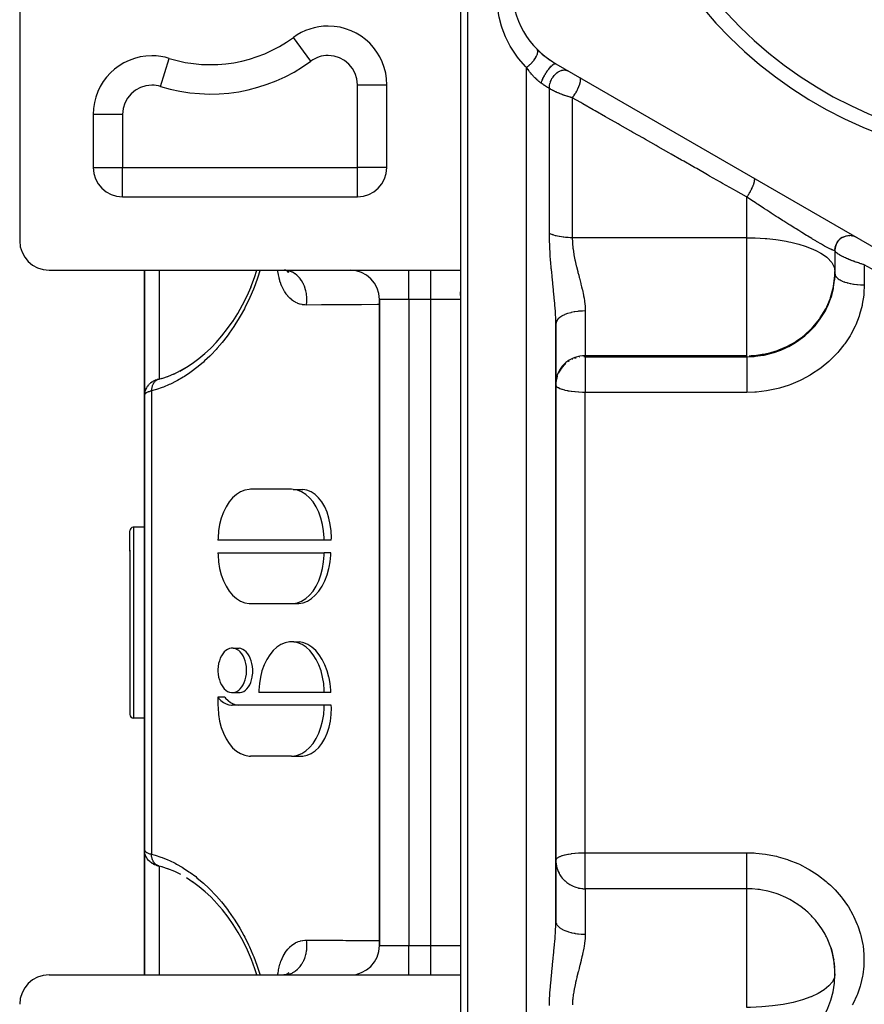
# Model space of a CAD drawing. Units: millimetres. Extents: x -350 to 537, y -366 to 366.
# Drawn here: x -68 to -11, y -41 to 26 of the extents above; entities that cross this region are included whole.
import ezdxf

# ---------------------------------------------------------------- set-up
doc = ezdxf.new("R2010")
doc.units = ezdxf.units.MM
doc.linetypes.add('DASHED', pattern=[9.652, 8.128, -1.524])
doc.layers.add('nevidi', color=4, linetype='DASHED')

msp = doc.modelspace()

# ---------------------------------------------------------------- linework, layer by layer
at = {"color": 2}
for p, q in [((-38, -14.736), (-38, 55.264)), ((-38.5, 53.264), (-38.5, 9.264)), ((-68.5, 51.264), (-68.5, 11.264)), ((-47.5, 25.887), (-47.5, 25.889)), ((-49.869, 25.11), (-49.87, 25.111)), ((-58.315, 23.688), (-58.315, 23.69)), ((-44, 23.804), (-44, 23.808)), ((-44, 23.804), (-44, 23.808)), ((-32, 23.324), (-3, 6.581)), ((-43.502, 21.889), (-43.5, 21.889)), ((-43.5, 16.264), (-43.5, 21.889)), ((-63.5, 19.87), (-63.5, 16.264)), ((-61.5, 14.264), (-45.5, 14.264)), ((-45.5, 14.264), (-45.5, 14.265)), ((-45, 14.332), (-45, 14.334)), ((-45, 14.332), (-45, 14.334)), ((-12.603, 11.419), (-12.544, 11.461)), ((-12.504, 11.486), (-12.434, 11.523)), ((-12.398, 11.539), (-12.325, 11.568)), ((-12.285, 11.58), (-12.21, 11.6)), ((-12.169, 11.608), (-12.093, 11.618)), ((-12.05, 11.621), (-11.974, 11.622)), ((-11.904, 11.617), (-11.855, 11.612)), ((-11.813, 11.605), (-11.775, 11.596)), ((-11.697, 11.575), (-11.626, 11.55)), ((-12.996, 10.707), (-12.985, 10.792)), ((-12.978, 10.826), (-12.958, 10.908)), ((-12.947, 10.941), (-12.918, 11.019)), ((-12.902, 11.052), (-12.874, 11.106)), ((-12.845, 11.156), (-12.81, 11.208)), ((-12.775, 11.253), (-12.733, 11.301)), ((-12.694, 11.341), (-12.634, 11.396)), ((-13, 10.615), (-12.999, 10.625)), ((-13, 10.623), (-13, 9.181)), ((-13, 10.623), (-13, 9.181)), ((-12.999, 10.669), (-12.999, 10.674)), ((-66.5, 9.264), (-42, 9.264)), ((-60, 0.764), (-60, 9.264)), ((-60, 9.264), (-60, 0.764)), ((-50.261, 9.215), (-50.436, 9.257)), ((-50.212, 9.172), (-50.361, 9.239)), ((-50.18, 9.132), (-50.288, 9.206)), ((-50.194, 9.098), (-50.249, 9.18)), ((-50.172, 9.103), (-50.247, 9.178)), ((-42, 9.264), (-40.5, 9.264)), ((-40.5, 9.264), (-38.5, 9.264)), ((-38.5, 9.255), (-38.5, 7.264)), ((-13.007, 8.776), (-13, 9.035)), ((-13.007, 8.912), (-13.007, 8.776)), ((-13, 9.181), (-13, 9.035)), ((-38.5, 7.533), (-38.5, 7.794)), ((-38.5, 7.794), (-38.5, 7.533)), ((-44, 7.264), (-44, -36.736)), ((-44, -36.736), (-44, 7.264)), ((-38.5, 7.264), (-38.5, -36.736)), ((-38.5, 7.264), (-38.5, -36.736)), ((-32, -14.736), (-32, 5.59)), ((-32, 5.59), (-32, -14.736)), ((-32, 4.406), (-32, 3.746)), ((-58.825, 1.897), (-58.373, 2.049)), ((-58.417, 2.031), (-57.951, 2.224)), ((-57.568, 2.411), (-57.545, 2.422)), ((-59.64, 1.545), (-59.71, 1.478)), ((-59.389, 1.711), (-59.463, 1.67)), ((-59.206, 1.787), (-59.272, 1.762)), ((-59.017, 1.845), (-59.027, 1.842)), ((-59.017, 1.845), (-58.8, 1.905)), ((-31.998, 1.621), (-32, 1.531)), ((-60, 0.764), (-60, -30.237)), ((-60, -30.237), (-60, 0.764)), ((-59.884, 1.233), (-59.926, 1.14)), ((-17.535, 1.064), (-17.542, 1.064)), ((-17.535, 1.064), (-17.542, 1.064)), ((-49.995, -5.659), (-52.776, -5.659)), ((-49.891, -5.663), (-49.234, -5.663)), ((-61, -9.872), (-61, -8.486)), ((-61, -9.872), (-61, -8.486)), ((-60, -8.236), (-60.75, -8.236)), ((-47.77, -9.12), (-55.001, -9.12)), ((-47.286, -9.12), (-47.77, -9.12)), ((-61, -9.811), (-61, -9.872)), ((-61, -9.872), (-61, -9.811)), ((-61, -9.811), (-61, -9.872)), ((-61, -9.872), (-61, -9.811)), ((-61, -9.872), (-61, -20.986)), ((-61, -9.872), (-61, -20.986)), ((-55.001, -9.986), (-47.77, -9.986)), ((-47.315, -9.986), (-47.77, -9.986)), ((-52.776, -13.447), (-49.995, -13.447)), ((-49.891, -13.443), (-49.502, -13.443)), ((-38, -84.736), (-38, -14.736)), ((-32, -35.063), (-32, -14.736)), ((-32, -14.736), (-32, -35.063)), ((-49.848, -16.051), (-49.459, -16.051)), ((-53.964, -16.479), (-53.57, -16.479)), ((-55.001, -19.826), (-55.001, -20.37)), ((-54.525, -19.826), (-55.001, -19.826)), ((-53.963, -19.502), (-53.5, -19.502)), ((-47.77, -19.505), (-52.22, -19.505)), ((-47.314, -19.505), (-47.77, -19.505)), ((-47.77, -20.37), (-54.028, -20.37)), ((-47.285, -20.37), (-47.77, -20.37)), ((-61, -20.931), (-61, -20.986)), ((-61, -20.931), (-61, -20.986)), ((-60, -21.236), (-60.75, -21.236)), ((-49.985, -23.832), (-52.776, -23.832)), ((-49.881, -23.827), (-49.224, -23.827)), ((-60, -29.578), (-60, -27.621)), ((-60, -38.736), (-60, -30.237)), ((-60, -30.237), (-60, -38.736)), ((-59.994, -30.341), (-59.992, -30.358)), ((-59.934, -30.594), (-59.926, -30.612)), ((-59.884, -30.705), (-59.926, -30.612)), ((-59.884, -30.705), (-59.876, -30.722)), ((-59.813, -30.825), (-59.876, -30.722)), ((-59.813, -30.825), (-59.801, -30.841)), ((-59.529, -31.101), (-59.605, -31.046)), ((-59.388, -31.183), (-59.489, -31.128)), ((-59.206, -31.259), (-59.272, -31.234)), ((-59.206, -31.259), (-59.175, -31.271)), ((-59.017, -31.318), (-59.027, -31.316)), ((-58.797, -31.379), (-59.017, -31.318)), ((-58.37, -31.522), (-58.824, -31.37)), ((-56.681, -32.43), (-57.134, -32.132)), ((-38.5, -36.736), (-38.5, -38.728)), ((-38.5, -37.005), (-38.5, -37.004)), ((-38.5, -37.004), (-38.5, -37.005)), ((-13.264, -36.916), (-13.188, -37.175)), ((-13.091, -37.614), (-13.075, -37.707)), ((-13.046, -37.969), (-13.02, -38.228)), ((-13.02, -38.155), (-13.019, -38.238)), ((-66.5, -38.736), (-42, -38.736)), ((-50.388, -38.725), (-50.528, -38.736)), ((-50.33, -38.703), (-50.457, -38.734)), ((-50.214, -38.646), (-50.394, -38.726)), ((-50.181, -38.605), (-50.31, -38.694)), ((-50.274, -38.69), (-50.275, -38.691)), ((-50.173, -38.577), (-50.26, -38.664)), ((-42, -38.736), (-40.5, -38.736)), ((-40.5, -38.736), (-38.5, -38.736)), ((-38.5, -38.736), (-38.5, -82.736))]:
    msp.add_line(p, q, dxfattribs=at)
for points in [[(-52.755, 8.12), (-52.511, 8.773), (-52.356, 9.264)], [(-13.007, 8.912), (-13.006, 8.915), (-13, 9.181)], [(-54, 5.769), (-53.65, 6.326), (-53.324, 6.906), (-53.023, 7.51), (-52.749, 8.138)], [(-55.125, 4.334), (-54.728, 4.792), (-54.344, 5.283), (-53.974, 5.808)], [(-55.918, 3.559), (-55.496, 3.954), (-55.087, 4.378)], [(-56.751, 2.907), (-56.305, 3.239), (-55.887, 3.588)], [(-57.607, 2.386), (-57.151, 2.649), (-56.698, 2.946)], [(-58.011, 2.194), (-57.55, 2.422), (-57.147, 2.652)], [(-59.726, 1.462), (-59.801, 1.369), (-59.813, 1.353), (-59.876, 1.25), (-59.926, 1.14), (-59.934, 1.122), (-59.97, 1.005), (-59.992, 0.886)], [(-59.489, 1.656), (-59.511, 1.642), (-59.605, 1.573), (-59.625, 1.559)], [(-59.175, 1.798), (-59.272, 1.762), (-59.306, 1.749), (-59.337, 1.736), (-59.365, 1.723)], [(-59.063, 1.833), (-59.103, 1.821), (-59.141, 1.81)], [(-31.998, 1.549), (-31.998, 1.547), (-32, 1.459)], [(-60, 0.764), (-60, 0.765), (-59.994, 0.869), (-59.992, 0.887), (-59.991, 0.897)], [(-59.974, 0.99), (-59.969, 1.007), (-59.964, 1.027)], [(-52.776, -5.659), (-52.881, -5.663), (-53.178, -5.715), (-53.467, -5.83), (-53.744, -6.003), (-54.003, -6.233), (-54.241, -6.514), (-54.452, -6.842), (-54.633, -7.212), (-54.78, -7.615), (-54.892, -8.046), (-54.965, -8.496), (-54.999, -8.958), (-55.001, -9.12)], [(-47.77, -9.12), (-47.773, -8.958), (-47.807, -8.496), (-47.88, -8.046), (-47.991, -7.615), (-48.139, -7.212), (-48.32, -6.842), (-48.531, -6.514), (-48.768, -6.233), (-49.028, -6.003), (-49.305, -5.83), (-49.594, -5.715), (-49.891, -5.663), (-49.995, -5.659)], [(-47.286, -9.12), (-47.282, -8.958), (-47.298, -8.496), (-47.353, -8.046), (-47.445, -7.615), (-47.573, -7.212), (-47.735, -6.842), (-47.928, -6.514), (-48.15, -6.233), (-48.395, -6.003), (-48.661, -5.83), (-48.942, -5.715), (-49.234, -5.663)], [(-55.001, -9.986), (-54.999, -10.148), (-54.965, -10.61), (-54.892, -11.06), (-54.78, -11.491), (-54.633, -11.894), (-54.452, -12.264), (-54.241, -12.592), (-54.003, -12.873), (-53.744, -13.103), (-53.467, -13.276), (-53.178, -13.391), (-52.881, -13.443), (-52.776, -13.447)], [(-49.995, -13.447), (-49.891, -13.443), (-49.594, -13.391), (-49.305, -13.276), (-49.028, -13.103), (-48.768, -12.873), (-48.531, -12.592), (-48.32, -12.264), (-48.139, -11.894), (-47.991, -11.491), (-47.88, -11.06), (-47.807, -10.61), (-47.773, -10.148), (-47.77, -9.986)], [(-49.502, -13.443), (-49.205, -13.391), (-48.915, -13.276), (-48.636, -13.103), (-48.374, -12.873), (-48.133, -12.592), (-47.917, -12.264), (-47.73, -11.894), (-47.574, -11.491), (-47.453, -11.06), (-47.433, -10.971), (-47.369, -10.61), (-47.322, -10.148), (-47.315, -9.986)], [(-47.77, -19.505), (-47.772, -19.348), (-47.805, -18.892), (-47.877, -18.447), (-47.985, -18.02), (-48.129, -17.62), (-48.306, -17.252), (-48.512, -16.924), (-48.744, -16.642), (-48.999, -16.41), (-49.271, -16.232), (-49.555, -16.112), (-49.848, -16.051), (-50.143, -16.051), (-50.435, -16.112), (-50.719, -16.232), (-50.991, -16.41), (-51.246, -16.642), (-51.478, -16.924), (-51.685, -17.252), (-51.861, -17.62), (-52.005, -18.02), (-52.114, -18.447), (-52.185, -18.892), (-52.218, -19.348), (-52.22, -19.505)], [(-47.314, -19.505), (-47.321, -19.348), (-47.367, -18.892), (-47.437, -18.502), (-47.449, -18.447), (-47.567, -18.02), (-47.719, -17.62), (-47.902, -17.252), (-48.113, -16.924), (-48.35, -16.642), (-48.607, -16.41), (-48.88, -16.232), (-49.166, -16.112), (-49.459, -16.051)], [(-53.055, -17.991), (-53.056, -17.922), (-53.07, -17.722), (-53.101, -17.528), (-53.149, -17.341), (-53.212, -17.166), (-53.289, -17.005), (-53.379, -16.862), (-53.481, -16.738), (-53.592, -16.636), (-53.711, -16.559), (-53.836, -16.506), (-53.964, -16.479), (-54.093, -16.479), (-54.22, -16.506), (-54.345, -16.559), (-54.464, -16.636), (-54.575, -16.738), (-54.677, -16.862), (-54.767, -17.005), (-54.844, -17.166), (-54.907, -17.341), (-54.955, -17.528), (-54.986, -17.722), (-55, -17.922), (-55.001, -17.991)], [(-52.634, -17.991), (-52.637, -17.922), (-52.656, -17.722), (-52.691, -17.528), (-52.742, -17.341), (-52.808, -17.166), (-52.888, -17.005), (-52.98, -16.862), (-53.084, -16.738), (-53.196, -16.636), (-53.316, -16.559), (-53.441, -16.506), (-53.57, -16.479)], [(-55.001, -17.991), (-55, -18.059), (-54.986, -18.259), (-54.955, -18.453), (-54.907, -18.64), (-54.844, -18.815), (-54.767, -18.976), (-54.677, -19.119), (-54.575, -19.243), (-54.464, -19.345), (-54.345, -19.422), (-54.22, -19.475), (-54.092, -19.502), (-53.963, -19.502), (-53.836, -19.475), (-53.711, -19.422), (-53.592, -19.345), (-53.481, -19.243), (-53.379, -19.119), (-53.289, -18.976), (-53.212, -18.815), (-53.149, -18.64), (-53.101, -18.453), (-53.07, -18.259), (-53.056, -18.059), (-53.055, -17.991)], [(-53.5, -19.502), (-53.373, -19.475), (-53.25, -19.422), (-53.134, -19.345), (-53.026, -19.243), (-52.929, -19.119), (-52.843, -18.976), (-52.77, -18.815), (-52.712, -18.64), (-52.67, -18.454), (-52.644, -18.259), (-52.639, -18.197), (-52.634, -18.059), (-52.634, -17.991)], [(-55.001, -19.826), (-54.958, -19.88), (-54.801, -20.044), (-54.633, -20.176), (-54.455, -20.276), (-54.271, -20.34), (-54.083, -20.369), (-54.028, -20.37)], [(-54.525, -19.826), (-54.479, -19.88), (-54.317, -20.044), (-54.144, -20.176), (-53.963, -20.276), (-53.776, -20.34), (-53.587, -20.369)], [(-55.001, -20.37), (-54.999, -20.533), (-54.965, -20.994), (-54.892, -21.444), (-54.78, -21.875), (-54.633, -22.279), (-54.452, -22.648), (-54.241, -22.977), (-54.003, -23.258), (-53.744, -23.488), (-53.467, -23.661), (-53.178, -23.775), (-52.881, -23.828), (-52.776, -23.832)], [(-49.985, -23.832), (-49.881, -23.827), (-49.586, -23.773), (-49.297, -23.657), (-49.022, -23.483), (-48.763, -23.253), (-48.527, -22.971), (-48.317, -22.643), (-48.137, -22.274), (-47.99, -21.871), (-47.879, -21.441), (-47.806, -20.992), (-47.773, -20.532), (-47.77, -20.37)], [(-49.224, -23.827), (-48.933, -23.773), (-48.653, -23.657), (-48.388, -23.483), (-48.144, -23.253), (-47.924, -22.971), (-47.731, -22.643), (-47.57, -22.274), (-47.443, -21.871), (-47.352, -21.441), (-47.298, -20.992), (-47.282, -20.532), (-47.285, -20.37)], [(-60, -30.237), (-59.996, -30.323), (-59.994, -30.341)], [(-59.934, -30.594), (-59.97, -30.478), (-59.992, -30.358)], [(-59.64, -31.017), (-59.726, -30.935), (-59.801, -30.841)], [(-59.64, -31.017), (-59.624, -31.032), (-59.605, -31.046)], [(-59.529, -31.101), (-59.511, -31.115), (-59.489, -31.128)], [(-59.388, -31.183), (-59.364, -31.196), (-59.337, -31.209), (-59.306, -31.221), (-59.272, -31.234)], [(-59.14, -31.282), (-59.103, -31.294), (-59.063, -31.305), (-59.027, -31.316)], [(-57.538, -31.901), (-57.944, -31.699), (-58.413, -31.505)], [(-55.873, -33.073), (-56.29, -32.724), (-56.734, -32.391)], [(-55.058, -33.882), (-55.474, -33.448), (-55.901, -33.047)], [(-53.957, -35.308), (-54.31, -34.801), (-54.695, -34.305), (-55.096, -33.838)], [(-52.357, -38.736), (-52.487, -38.315), (-52.723, -37.676), (-52.994, -37.045), (-53.293, -36.437), (-53.618, -35.852), (-53.968, -35.29)], [(-13.019, -38.238), (-13.024, -38.163), (-13.076, -37.703), (-13.088, -37.628), (-13.091, -37.614), (-13.19, -37.169), (-13.21, -37.094), (-13.264, -36.916)]]:
    msp.add_lwpolyline(points, dxfattribs=at)
for centre, radius, start, end in [((0, 45.264), 28.5, 180, 0), ((0, 45.264), 27.5, 180, 0), ((-29, 28.521), 6, 180, 240), ((-47.5, 21.889), 4, 90, 126.3412), ((-47.5, 21.889), 4, 0, 90), ((-55.5, 32.764), 9.5, 252.76471, 306.3412), ((-29, 28.521), 6, 224.41531, 229.3666), ((-59.5, 19.87), 4, 90, 180), ((-59.5, 19.87), 4, 72.76471, 90), ((-29, 28.521), 6, 229.44382, 240), ((-61.5, 16.264), 2, 180, 270), ((-45.5, 16.264), 2, 270, 360), ((-46, 16.264), 2, 287.06085, 287.14661), ((-12, 10.623), 1, 60, 180), ((-66.5, 11.264), 2, 180, 270), ((-46, 7.264), 2, 0, 90), ((-60.75, -8.486), 0.25, 95.38462, 180), ((-60.75, -20.986), 0.25, 180, 270), ((-46, -36.736), 2, 270, 0), ((-19, -38.654), 6, 0.44701, 16.85708), ((-66.5, -40.736), 2, 90, 180), ((-19, -38.654), 6, 270, 359.80449)]:
    msp.add_arc(centre, radius, start, end, dxfattribs=at)
at = {"layer": 'nevidi', "color": 7, "linetype": 'Continuous'}
for p, q in [((-48.685, 23.5), (-49.869, 25.11)), ((-44.234, 24.184), (-44.234, 24.188)), ((-58.907, 21.78), (-58.315, 23.688)), ((-34, -14.736), (-34, 23.081)), ((-45.5, 16.264), (-45.5, 21.889)), ((-45.5, 21.889), (-43.502, 21.889)), ((-32.439, 11.765), (-32.439, 21.644)), ((-30.878, 21), (-30.878, 11.478)), ((-61.5, 19.87), (-63.5, 19.87)), ((-61.5, 19.87), (-61.5, 16.264)), ((-63.498, 16.264), (-61.5, 16.264)), ((-61.5, 16.264), (-45.5, 16.264)), ((-61.5, 14.265), (-61.5, 16.264)), ((-43.502, 16.264), (-45.5, 16.264)), ((-45.5, 14.265), (-45.5, 16.264)), ((-19, 11.478), (-19, 14.241)), ((-19, 11.478), (-30.878, 11.478)), ((-19, 9.181), (-19, 11.478)), ((-11, 9.639), (-11, 8.268)), ((-59, 9.264), (-59, 1.849)), ((-42, 7.264), (-42, 9.255)), ((-40.5, 7.264), (-40.5, 9.264)), ((-19, 3.443), (-19, 9.181)), ((-42, 7.264), (-44, 7.264)), ((-40.5, 7.264), (-42, 7.264)), ((-42, 7.264), (-42, -36.736)), ((-40.5, -36.736), (-40.5, 7.264)), ((-38.5, 7.264), (-40.5, 7.264)), ((-30, 6.488), (-30, 3.443)), ((-19, 3.443), (-30, 3.443)), ((-30, 3.443), (-30, 3.372)), ((-30, 3.372), (-19, 3.372)), ((-30, 3.372), (-30, 0.937)), ((-19, 3.372), (-19, 3.443)), ((-31.103, 3.055), (-31.132, 3.036)), ((-30.869, 3.182), (-30.892, 3.171)), ((-30.621, 3.278), (-30.698, 3.252)), ((-59, 1.795), (-59, 1.793)), ((-59, 1.683), (-59, 1.681)), ((-59.532, 1.041), (-59.532, -30.514)), ((-30, -14.736), (-30, 0.937)), ((-19, 0.937), (-30, 0.937)), ((-60.75, -8.236), (-60.75, -9.677)), ((-60.75, -9.677), (-60.75, -21.236)), ((-34, -84.736), (-34, -14.736)), ((-30, -30.413), (-30, -14.736)), ((-30, -30.413), (-19, -30.413)), ((-30, -32.865), (-30, -30.413)), ((-59, -31.323), (-59, -38.736)), ((-30, -32.865), (-30, -35.96)), ((-19, -32.865), (-30, -32.865)), ((-19, -40.95), (-19, -32.865)), ((-44, -36.736), (-42, -36.736)), ((-42, -36.736), (-40.5, -36.736)), ((-42, -38.736), (-42, -36.736)), ((-40.5, -36.736), (-38.5, -36.736)), ((-40.5, -38.736), (-40.5, -36.736)), ((-13, -38.654), (-13.001, -38.607))]:
    msp.add_line(p, q, dxfattribs=at)
for points in [[(-34, 23.081), (-34.059, 23.141), (-34.517, 23.663), (-34.604, 23.775), (-34.984, 24.33), (-35.055, 24.449), (-35.1, 24.526), (-35.362, 25.033), (-35.419, 25.158), (-35.651, 25.759), (-35.691, 25.884), (-35.85, 26.491), (-35.876, 26.617), (-35.966, 27.227), (-35.977, 27.354), (-36, 27.911)], [(-34, 23.081), (-33.945, 23.121), (-33.931, 23.131), (-33.92, 23.14), (-33.913, 23.145), (-33.86, 23.188), (-33.846, 23.199), (-33.825, 23.217), (-33.818, 23.223), (-33.776, 23.26), (-33.763, 23.272), (-33.733, 23.3), (-33.726, 23.307), (-33.696, 23.336), (-33.683, 23.349), (-33.645, 23.389), (-33.638, 23.396), (-33.619, 23.416), (-33.607, 23.429), (-33.562, 23.481), (-33.556, 23.488), (-33.547, 23.499), (-33.536, 23.512), (-33.486, 23.575), (-33.481, 23.582), (-33.48, 23.583), (-33.47, 23.596), (-33.42, 23.667), (-33.418, 23.67), (-33.414, 23.678), (-33.411, 23.681), (-33.367, 23.751), (-33.36, 23.765), (-33.356, 23.772), (-33.322, 23.834), (-33.316, 23.847), (-33.311, 23.857), (-33.308, 23.864), (-33.286, 23.913), (-33.281, 23.926), (-33.273, 23.945), (-33.271, 23.952), (-33.258, 23.989), (-33.254, 24.001), (-33.246, 24.029), (-33.245, 24.035), (-33.239, 24.061), (-33.237, 24.072), (-33.232, 24.106), (-33.231, 24.111), (-33.23, 24.127), (-33.229, 24.137), (-33.229, 24.175), (-33.229, 24.18), (-33.23, 24.187), (-33.231, 24.196), (-33.238, 24.236), (-33.239, 24.24), (-33.24, 24.24), (-33.242, 24.248), (-33.259, 24.285), (-33.259, 24.287), (-33.261, 24.29), (-33.263, 24.292), (-33.286, 24.321)], [(-33, 22.002), (-33.002, 22.004), (-33.047, 22.036), (-33.062, 22.048), (-33.077, 22.059), (-33.137, 22.106), (-33.152, 22.118), (-33.212, 22.168), (-33.227, 22.181), (-33.286, 22.233), (-33.291, 22.237), (-33.301, 22.246), (-33.36, 22.302), (-33.373, 22.315), (-33.431, 22.372), (-33.445, 22.387), (-33.502, 22.446), (-33.516, 22.461), (-33.547, 22.495), (-33.572, 22.522), (-33.585, 22.537), (-33.64, 22.6), (-33.653, 22.615), (-33.706, 22.679), (-33.718, 22.695), (-33.742, 22.725), (-33.77, 22.76), (-33.782, 22.776), (-33.812, 22.815), (-33.832, 22.842), (-33.844, 22.858), (-33.893, 22.925), (-33.904, 22.941), (-33.952, 23.01), (-33.963, 23.026), (-34, 23.081)], [(-33, 22.002), (-32.976, 22.074), (-32.973, 22.082), (-32.967, 22.099), (-32.937, 22.178), (-32.933, 22.187), (-32.926, 22.205), (-32.89, 22.287), (-32.885, 22.297), (-32.877, 22.315), (-32.836, 22.399), (-32.831, 22.409), (-32.822, 22.427), (-32.777, 22.512), (-32.772, 22.522), (-32.762, 22.54), (-32.714, 22.624), (-32.708, 22.634), (-32.697, 22.652), (-32.647, 22.733), (-32.641, 22.743), (-32.629, 22.76), (-32.577, 22.838), (-32.571, 22.847), (-32.559, 22.863), (-32.506, 22.937), (-32.5, 22.945), (-32.488, 22.96), (-32.435, 23.027), (-32.429, 23.034), (-32.418, 23.048), (-32.365, 23.108), (-32.359, 23.114), (-32.348, 23.126), (-32.298, 23.178), (-32.292, 23.184), (-32.281, 23.194), (-32.233, 23.237), (-32.228, 23.241), (-32.218, 23.249), (-32.173, 23.282), (-32.169, 23.285), (-32.16, 23.291), (-32.119, 23.314), (-32.115, 23.316), (-32.107, 23.319), (-32.071, 23.331), (-32.067, 23.332), (-32.06, 23.333), (-32.03, 23.334), (-32.027, 23.334), (-32.021, 23.333), (-32, 23.324)], [(-32.439, 21.644), (-32.439, 21.71), (-32.438, 21.738), (-32.438, 21.748), (-32.429, 21.829), (-32.425, 21.858), (-32.423, 21.869), (-32.407, 21.951), (-32.399, 21.98), (-32.396, 21.991), (-32.371, 22.074), (-32.361, 22.102), (-32.357, 22.113), (-32.323, 22.194), (-32.31, 22.222), (-32.305, 22.232), (-32.263, 22.311), (-32.248, 22.337), (-32.242, 22.347), (-32.193, 22.422), (-32.176, 22.447), (-32.169, 22.456), (-32.114, 22.525), (-32.094, 22.548), (-32.087, 22.556), (-32.028, 22.618), (-32.006, 22.639), (-31.998, 22.646), (-31.934, 22.701), (-31.911, 22.718), (-31.903, 22.725), (-31.836, 22.771), (-31.812, 22.785), (-31.804, 22.79), (-31.735, 22.827), (-31.711, 22.838), (-31.702, 22.842), (-31.633, 22.869), (-31.609, 22.876), (-31.6, 22.879), (-31.531, 22.895), (-31.507, 22.899), (-31.498, 22.9), (-31.431, 22.905), (-31.408, 22.905), (-31.4, 22.905), (-31.335, 22.899), (-31.313, 22.895), (-31.305, 22.894), (-31.245, 22.877), (-31.224, 22.87), (-31.217, 22.867), (-31.161, 22.84)], [(-30.878, 21), (-30.875, 21.003), (-30.828, 21.064), (-30.825, 21.068), (-30.817, 21.079), (-30.81, 21.089), (-30.761, 21.158), (-30.756, 21.166), (-30.746, 21.18), (-30.745, 21.181), (-30.699, 21.253), (-30.686, 21.273), (-30.684, 21.276), (-30.676, 21.289), (-30.638, 21.351), (-30.625, 21.375), (-30.619, 21.384), (-30.609, 21.401), (-30.581, 21.452), (-30.568, 21.476), (-30.557, 21.498), (-30.548, 21.515), (-30.528, 21.554), (-30.517, 21.578), (-30.5, 21.613), (-30.492, 21.63), (-30.48, 21.655), (-30.469, 21.679), (-30.449, 21.725), (-30.442, 21.742), (-30.437, 21.754), (-30.428, 21.777), (-30.406, 21.834), (-30.4, 21.851), (-30.392, 21.873), (-30.371, 21.938), (-30.369, 21.942), (-30.366, 21.953), (-30.363, 21.963), (-30.345, 22.029), (-30.344, 22.035), (-30.341, 22.048), (-30.341, 22.049), (-30.329, 22.108), (-30.326, 22.123), (-30.326, 22.126), (-30.324, 22.136), (-30.319, 22.18), (-30.318, 22.195), (-30.318, 22.202), (-30.317, 22.212), (-30.317, 22.243), (-30.318, 22.256), (-30.319, 22.268), (-30.32, 22.277), (-30.323, 22.296), (-30.325, 22.307), (-30.33, 22.322), (-30.332, 22.329), (-30.336, 22.338), (-30.34, 22.347), (-30.349, 22.362), (-30.353, 22.367), (-30.356, 22.37), (-30.362, 22.376), (-30.378, 22.388)], [(-32.439, 21.644), (-32.445, 21.648), (-32.496, 21.675), (-32.508, 21.683), (-32.561, 21.713), (-32.574, 21.721), (-32.615, 21.746), (-32.629, 21.755), (-32.643, 21.763), (-32.701, 21.8), (-32.714, 21.809), (-32.774, 21.847), (-32.788, 21.857), (-32.82, 21.878), (-32.849, 21.898), (-32.864, 21.908), (-32.927, 21.951), (-32.942, 21.962), (-33, 22.002)], [(-30.878, 21), (-30.934, 21.016), (-30.949, 21.021), (-30.97, 21.027), (-31.009, 21.039), (-31.024, 21.043), (-31.085, 21.062), (-31.099, 21.066), (-31.16, 21.086), (-31.175, 21.091), (-31.236, 21.111), (-31.237, 21.111), (-31.251, 21.116), (-31.313, 21.137), (-31.328, 21.142), (-31.39, 21.164), (-31.405, 21.169), (-31.468, 21.192), (-31.483, 21.197), (-31.495, 21.202), (-31.545, 21.22), (-31.56, 21.226), (-31.623, 21.25), (-31.638, 21.256), (-31.7, 21.281), (-31.714, 21.287), (-31.744, 21.299), (-31.776, 21.312), (-31.79, 21.318), (-31.851, 21.344), (-31.865, 21.35), (-31.925, 21.377), (-31.939, 21.383), (-31.976, 21.4), (-31.998, 21.41), (-32.012, 21.417), (-32.07, 21.444), (-32.083, 21.451), (-32.139, 21.478), (-32.152, 21.485), (-32.189, 21.504), (-32.207, 21.513), (-32.22, 21.52), (-32.272, 21.548), (-32.285, 21.555), (-32.335, 21.583), (-32.347, 21.589), (-32.379, 21.608), (-32.395, 21.618), (-32.406, 21.624), (-32.439, 21.644)], [(-19, 14.241), (-19.019, 14.252), (-19.757, 14.672), (-19.909, 14.759), (-20.644, 15.177), (-20.796, 15.263), (-21.528, 15.68), (-21.68, 15.766), (-22.409, 16.181), (-22.56, 16.267), (-22.677, 16.333), (-23.286, 16.68), (-23.436, 16.765), (-24.159, 17.177), (-24.308, 17.262), (-25.028, 17.671), (-25.177, 17.756), (-25.894, 18.164), (-26.042, 18.248), (-26.755, 18.654), (-26.903, 18.738), (-27.613, 19.142), (-27.76, 19.226), (-28.467, 19.628), (-28.613, 19.712), (-29.317, 20.112), (-29.463, 20.195), (-30.163, 20.593), (-30.308, 20.676), (-30.878, 21)], [(-19, 14.241), (-18.965, 14.292), (-18.952, 14.311), (-18.945, 14.322), (-18.935, 14.337), (-18.906, 14.381), (-18.893, 14.401), (-18.879, 14.424), (-18.869, 14.44), (-18.848, 14.474), (-18.836, 14.495), (-18.815, 14.53), (-18.806, 14.546), (-18.792, 14.569), (-18.781, 14.59), (-18.754, 14.638), (-18.745, 14.655), (-18.739, 14.666), (-18.728, 14.686), (-18.697, 14.747), (-18.689, 14.762), (-18.688, 14.763), (-18.679, 14.782), (-18.644, 14.854), (-18.642, 14.857), (-18.636, 14.87), (-18.633, 14.877), (-18.6, 14.95), (-18.597, 14.958), (-18.592, 14.969), (-18.59, 14.973), (-18.563, 15.039), (-18.556, 15.058), (-18.55, 15.072), (-18.531, 15.124), (-18.525, 15.141), (-18.522, 15.151), (-18.517, 15.165), (-18.505, 15.203), (-18.5, 15.219), (-18.495, 15.237), (-18.492, 15.25), (-18.485, 15.275), (-18.482, 15.29), (-18.476, 15.315), (-18.474, 15.325), (-18.471, 15.34), (-18.469, 15.353), (-18.465, 15.382), (-18.464, 15.391), (-18.464, 15.397), (-18.463, 15.408), (-18.463, 15.438), (-18.463, 15.445), (-18.463, 15.445), (-18.464, 15.454), (-18.469, 15.482), (-18.469, 15.483), (-18.47, 15.488), (-18.471, 15.49), (-18.481, 15.512), (-18.482, 15.514), (-18.484, 15.517), (-18.485, 15.518), (-18.5, 15.53)], [(-13, 10.623), (-13.011, 10.606), (-13.013, 10.605), (-13.018, 10.604), (-13.054, 10.606), (-13.06, 10.607), (-13.074, 10.61), (-13.148, 10.635), (-13.17, 10.643), (-13.215, 10.662), (-13.277, 10.691), (-13.307, 10.705), (-13.448, 10.775), (-13.48, 10.792), (-13.486, 10.795), (-13.659, 10.887), (-13.704, 10.912), (-13.845, 10.991), (-13.909, 11.028), (-13.963, 11.058), (-14.198, 11.195), (-14.258, 11.23), (-14.302, 11.255), (-14.518, 11.384), (-14.583, 11.423), (-14.844, 11.581), (-14.867, 11.595), (-14.938, 11.638), (-15.244, 11.826), (-15.32, 11.873), (-15.46, 11.96), (-15.642, 12.073), (-15.721, 12.122), (-16.053, 12.331), (-16.134, 12.382), (-16.141, 12.386), (-16.474, 12.598), (-16.558, 12.651), (-16.57, 12.659), (-16.872, 12.852), (-16.907, 12.875), (-16.993, 12.929), (-17.348, 13.159), (-17.434, 13.214), (-17.642, 13.349), (-17.788, 13.444), (-17.873, 13.499), (-18.225, 13.73), (-18.31, 13.786), (-18.437, 13.869), (-18.66, 14.016), (-18.744, 14.071), (-19, 14.241)], [(-32, 5.59), (-32.006, 5.968), (-32.008, 6.026), (-32.018, 6.248), (-32.028, 6.42), (-32.031, 6.479), (-32.061, 6.884), (-32.066, 6.944), (-32.072, 7.017), (-32.103, 7.36), (-32.109, 7.422), (-32.151, 7.843), (-32.157, 7.905), (-32.16, 7.933), (-32.202, 8.33), (-32.208, 8.393), (-32.253, 8.821), (-32.26, 8.885), (-32.282, 9.098), (-32.303, 9.319), (-32.309, 9.384), (-32.349, 9.823), (-32.354, 9.888), (-32.387, 10.329), (-32.392, 10.394), (-32.416, 10.833), (-32.417, 10.845), (-32.419, 10.898), (-32.434, 11.334), (-32.434, 11.342), (-32.435, 11.399), (-32.439, 11.765)], [(-30.878, 11.478), (-30.879, 11.478), (-30.971, 11.478), (-31.01, 11.479), (-31.032, 11.48), (-31.162, 11.485), (-31.183, 11.487), (-31.236, 11.49), (-31.312, 11.496), (-31.333, 11.498), (-31.459, 11.511), (-31.48, 11.513), (-31.495, 11.515), (-31.604, 11.53), (-31.624, 11.533), (-31.744, 11.553), (-31.763, 11.557), (-31.878, 11.58), (-31.897, 11.584), (-31.976, 11.603), (-32.007, 11.611), (-32.025, 11.616), (-32.13, 11.646), (-32.147, 11.651), (-32.189, 11.665), (-32.245, 11.684), (-32.261, 11.69), (-32.352, 11.726), (-32.367, 11.732), (-32.379, 11.737), (-32.439, 11.765)], [(-30.878, 11.478), (-30.869, 11.172), (-30.868, 11.148), (-30.864, 11.097), (-30.833, 10.759), (-30.826, 10.708), (-30.775, 10.364), (-30.773, 10.352), (-30.766, 10.313), (-30.698, 9.964), (-30.687, 9.911), (-30.607, 9.561), (-30.594, 9.509), (-30.594, 9.509), (-30.512, 9.181)], [(-19, 11.478), (-18.479, 11.47), (-18.436, 11.468), (-17.741, 11.427), (-17.642, 11.418), (-17.016, 11.348), (-16.873, 11.328), (-16.313, 11.234), (-16.141, 11.2), (-16.011, 11.172), (-15.643, 11.084), (-15.46, 11.035), (-15.018, 10.899), (-14.844, 10.838), (-14.45, 10.679), (-14.302, 10.61), (-13.957, 10.425), (-13.845, 10.356), (-13.838, 10.352), (-13.551, 10.143), (-13.48, 10.082), (-13.25, 9.837), (-13.215, 9.791), (-13.063, 9.513), (-13.061, 9.509), (-13.054, 9.488), (-13, 9.181)], [(-11, 9.639), (-11.052, 9.654), (-11.067, 9.659), (-11.134, 9.678), (-11.15, 9.683), (-11.188, 9.694), (-11.217, 9.703), (-11.233, 9.708), (-11.3, 9.729), (-11.316, 9.734), (-11.383, 9.756), (-11.4, 9.761), (-11.453, 9.778), (-11.467, 9.783), (-11.483, 9.789), (-11.551, 9.812), (-11.567, 9.817), (-11.635, 9.841), (-11.651, 9.847), (-11.709, 9.868), (-11.719, 9.871), (-11.735, 9.877), (-11.801, 9.902), (-11.817, 9.908), (-11.883, 9.933), (-11.899, 9.939), (-11.953, 9.96), (-11.964, 9.964), (-11.979, 9.971), (-12.043, 9.997), (-12.059, 10.003), (-12.122, 10.029), (-12.137, 10.036), (-12.18, 10.054), (-12.199, 10.063), (-12.213, 10.069), (-12.273, 10.096), (-12.287, 10.103), (-12.345, 10.13), (-12.359, 10.136), (-12.385, 10.149), (-12.414, 10.163), (-12.427, 10.169), (-12.48, 10.196), (-12.493, 10.203), (-12.543, 10.229), (-12.555, 10.236), (-12.566, 10.242), (-12.603, 10.262), (-12.614, 10.269), (-12.66, 10.295), (-12.67, 10.301), (-12.712, 10.327), (-12.718, 10.331), (-12.721, 10.333), (-12.759, 10.358), (-12.768, 10.364), (-12.803, 10.388), (-12.811, 10.394), (-12.84, 10.416), (-12.842, 10.417), (-12.85, 10.423), (-12.878, 10.446), (-12.884, 10.451), (-12.908, 10.473), (-12.914, 10.478), (-12.928, 10.493), (-12.934, 10.499), (-12.939, 10.504), (-12.956, 10.524), (-12.959, 10.529), (-12.973, 10.548), (-12.976, 10.552), (-12.982, 10.563), (-12.986, 10.57), (-12.988, 10.574), (-12.995, 10.591), (-12.996, 10.595), (-12.999, 10.611), (-13, 10.615)], [(-3.5, 5.38), (-3.543, 5.405), (-4.279, 5.823), (-4.407, 5.895), (-5.14, 6.311), (-5.267, 6.383), (-5.998, 6.798), (-6.124, 6.87), (-6.852, 7.284), (-6.978, 7.355), (-7.704, 7.768), (-7.83, 7.839), (-8.553, 8.25), (-8.678, 8.321), (-9.399, 8.73), (-9.524, 8.801), (-10.242, 9.208), (-10.366, 9.279), (-10.502, 9.356), (-11, 9.639)], [(-52.141, 9.264), (-52.154, 9.218), (-52.285, 8.801), (-52.331, 8.664), (-52.539, 8.097), (-52.593, 7.963), (-52.827, 7.413), (-52.886, 7.283), (-53.143, 6.758), (-53.207, 6.634), (-53.484, 6.132), (-53.552, 6.015), (-53.848, 5.537), (-53.922, 5.424), (-54.236, 4.97), (-54.312, 4.865), (-54.636, 4.443), (-54.715, 4.346), (-55.049, 3.955), (-55.131, 3.864), (-55.474, 3.502), (-55.558, 3.418), (-55.911, 3.083), (-55.997, 3.006), (-56.359, 2.698), (-56.448, 2.627), (-56.818, 2.346), (-56.909, 2.282), (-57.286, 2.03), (-57.377, 1.974), (-57.755, 1.753), (-57.846, 1.704), (-58.227, 1.513), (-58.319, 1.47), (-58.702, 1.308), (-58.794, 1.273), (-59.18, 1.141), (-59.273, 1.112), (-59.532, 1.041)], [(-48.974, 6.892), (-49.094, 6.896), (-49.118, 6.898), (-49.254, 6.915), (-49.278, 6.92), (-49.41, 6.951), (-49.433, 6.958), (-49.562, 7.004), (-49.585, 7.013), (-49.71, 7.072), (-49.732, 7.084), (-49.852, 7.156), (-49.873, 7.17), (-49.987, 7.255), (-50.007, 7.271), (-50.115, 7.369), (-50.134, 7.387), (-50.236, 7.496), (-50.253, 7.516), (-50.349, 7.637), (-50.365, 7.66), (-50.453, 7.792), (-50.469, 7.817), (-50.549, 7.959), (-50.563, 7.985), (-50.636, 8.137), (-50.648, 8.165), (-50.712, 8.325), (-50.723, 8.354), (-50.779, 8.523), (-50.788, 8.554), (-50.836, 8.732), (-50.844, 8.764), (-50.883, 8.949), (-50.889, 8.982), (-50.919, 9.173), (-50.923, 9.207), (-50.929, 9.264)], [(-48.974, 6.892), (-48.969, 6.922), (-48.952, 7.094), (-48.951, 7.108), (-48.948, 7.177), (-48.948, 7.351), (-48.948, 7.364), (-48.952, 7.433), (-48.969, 7.606), (-48.971, 7.619), (-48.982, 7.687), (-49.016, 7.855), (-49.019, 7.868), (-49.036, 7.933), (-49.087, 8.094), (-49.092, 8.107), (-49.115, 8.169), (-49.182, 8.32), (-49.188, 8.332), (-49.217, 8.39), (-49.298, 8.529), (-49.305, 8.54), (-49.34, 8.592), (-49.434, 8.717), (-49.442, 8.726), (-49.482, 8.772), (-49.588, 8.881), (-49.597, 8.889), (-49.641, 8.928), (-49.757, 9.018), (-49.766, 9.025), (-49.814, 9.056), (-49.938, 9.127), (-49.948, 9.132), (-49.999, 9.155), (-50.129, 9.204), (-50.139, 9.208), (-50.192, 9.223), (-50.325, 9.25), (-50.336, 9.252), (-50.39, 9.258), (-50.506, 9.264)], [(-30.512, 9.181), (-30.507, 9.161), (-30.494, 9.11), (-30.443, 8.915), (-30.403, 8.762), (-30.39, 8.711), (-30.301, 8.365), (-30.288, 8.314), (-30.243, 8.13), (-30.205, 7.967), (-30.194, 7.916), (-30.121, 7.573), (-30.111, 7.523), (-30.082, 7.363), (-30.055, 7.187), (-30.048, 7.138), (-30.012, 6.808), (-30.009, 6.76), (-30.002, 6.628), (-30, 6.488)], [(-19, 3.372), (-18.718, 3.379), (-18.5, 3.392), (-18.417, 3.4), (-17.918, 3.467), (-17.906, 3.47), (-17.824, 3.485), (-17.322, 3.604), (-17.241, 3.627), (-17.138, 3.659), (-16.75, 3.795), (-16.672, 3.827), (-16.392, 3.949), (-16.206, 4.039), (-16.131, 4.077), (-15.692, 4.332), (-15.69, 4.333), (-15.62, 4.378), (-15.204, 4.676), (-15.139, 4.728), (-15.052, 4.799), (-14.757, 5.063), (-14.698, 5.12), (-14.482, 5.342), (-14.355, 5.486), (-14.302, 5.548), (-13.998, 5.945), (-13.994, 5.95), (-13.951, 6.013), (-13.69, 6.436), (-13.651, 6.507), (-13.597, 6.61), (-13.438, 6.947), (-13.407, 7.02), (-13.296, 7.31), (-13.241, 7.477), (-13.218, 7.552), (-13.101, 8.023), (-13.098, 8.036), (-13.086, 8.1), (-13.021, 8.576), (-13.014, 8.653), (-13.007, 8.776)], [(-18.836, 3.443), (-18.706, 3.447), (-18.596, 3.453), (-18.342, 3.476), (-18.061, 3.514), (-17.986, 3.527), (-17.922, 3.538), (-17.74, 3.574), (-17.367, 3.664), (-17.144, 3.729), (-16.918, 3.803), (-16.816, 3.839), (-16.392, 4.014), (-16.356, 4.031), (-15.941, 4.244), (-15.691, 4.394), (-15.609, 4.447), (-15.207, 4.735), (-15.051, 4.861), (-14.632, 5.248), (-14.579, 5.303), (-14.482, 5.405), (-14.051, 5.937), (-13.994, 6.018), (-13.627, 6.628), (-13.597, 6.687), (-13.554, 6.774), (-13.309, 7.363), (-13.296, 7.401), (-13.102, 8.13), (-13.098, 8.147), (-13.007, 8.912)], [(-13, 9.035), (-12.993, 8.97), (-12.989, 8.953), (-12.982, 8.932), (-12.957, 8.876), (-12.947, 8.86), (-12.928, 8.831), (-12.891, 8.785), (-12.877, 8.769), (-12.84, 8.734), (-12.796, 8.697), (-12.777, 8.683), (-12.718, 8.642), (-12.674, 8.615), (-12.65, 8.602), (-12.566, 8.558), (-12.527, 8.539), (-12.499, 8.527), (-12.385, 8.482), (-12.356, 8.471), (-12.324, 8.46), (-12.18, 8.416), (-12.164, 8.411), (-12.129, 8.402), (-11.955, 8.361), (-11.953, 8.361), (-11.918, 8.353), (-11.731, 8.321), (-11.709, 8.318), (-11.692, 8.315), (-11.497, 8.292), (-11.455, 8.288), (-11.453, 8.288), (-11.254, 8.274), (-11.212, 8.272), (-11.188, 8.271), (-11.008, 8.268), (-11, 8.268)], [(-11, 8.268), (-11.028, 7.67), (-11.038, 7.569), (-11.134, 6.951), (-11.156, 6.851), (-11.321, 6.241), (-11.354, 6.143), (-11.583, 5.554), (-11.626, 5.46), (-11.92, 4.892), (-11.973, 4.801), (-12.33, 4.256), (-12.393, 4.17), (-12.734, 3.745), (-12.806, 3.662), (-12.877, 3.583), (-13.342, 3.115), (-13.422, 3.043), (-13.939, 2.617), (-14.026, 2.551), (-14.586, 2.174), (-14.681, 2.117), (-15.274, 1.795), (-15.373, 1.748), (-16.001, 1.482), (-16.105, 1.443), (-16.763, 1.235), (-16.871, 1.207), (-17.542, 1.062), (-17.651, 1.044), (-18.334, 0.963), (-18.446, 0.955), (-19, 0.937)], [(-44, 6.919), (-44.139, 6.918), (-45.223, 6.913), (-45.415, 6.912), (-46.497, 6.906), (-46.689, 6.905), (-47.771, 6.899), (-47.962, 6.898), (-48.974, 6.892)], [(-30, 6.488), (-30.188, 6.484), (-30.195, 6.484), (-30.232, 6.482), (-30.452, 6.465), (-30.459, 6.464), (-30.495, 6.46), (-30.709, 6.43), (-30.715, 6.429), (-30.749, 6.422), (-30.953, 6.379), (-30.957, 6.378), (-30.99, 6.37), (-31.18, 6.315), (-31.183, 6.314), (-31.213, 6.304), (-31.385, 6.238), (-31.387, 6.237), (-31.414, 6.225), (-31.566, 6.148), (-31.567, 6.148), (-31.59, 6.135), (-31.718, 6.049), (-31.719, 6.049), (-31.738, 6.034), (-31.84, 5.942), (-31.854, 5.926), (-31.928, 5.829), (-31.928, 5.828), (-31.938, 5.812), (-31.982, 5.711), (-31.982, 5.71), (-31.986, 5.694), (-32, 5.591), (-32, 5.59)], [(-30, 3.443), (-30.094, 3.441), (-30.188, 3.435), (-30.361, 3.412), (-30.453, 3.394), (-30.621, 3.349), (-30.709, 3.319), (-30.869, 3.253), (-30.953, 3.212), (-31.103, 3.126), (-31.18, 3.075), (-31.316, 2.971), (-31.385, 2.91), (-31.506, 2.789), (-31.566, 2.72), (-31.669, 2.585), (-31.719, 2.509), (-31.801, 2.362), (-31.84, 2.28), (-31.901, 2.124), (-31.928, 2.038), (-31.967, 1.876), (-31.982, 1.787), (-31.998, 1.621)], [(-30, 3.372), (-30.035, 3.372), (-30.094, 3.37), (-30.1, 3.37)], [(-19, 3.372), (-19, 3.37), (-19, 3.344), (-19, 3.301), (-19, 3.284), (-19, 3.24), (-19, 3.194), (-19, 3.172), (-19, 3.105), (-19, 3.061), (-19, 3.035), (-19, 2.941), (-19, 2.904), (-19, 2.875), (-19, 2.752), (-19, 2.727), (-19, 2.695), (-19, 2.54), (-19, 2.531), (-19, 2.496), (-19, 2.319), (-19, 2.31), (-19, 2.282), (-19, 2.095), (-19, 2.064), (-19, 2.056), (-19, 1.862), (-19, 1.821), (-19, 1.809), (-19, 1.623), (-19, 1.581), (-19, 1.547), (-19, 1.381), (-19, 1.339), (-19, 1.284), (-19, 1.14), (-19, 1.099), (-19, 1.023), (-19, 0.937)], [(-31.316, 2.9), (-31.452, 2.774), (-31.475, 2.752), (-31.506, 2.718), (-31.65, 2.54), (-31.669, 2.514), (-31.791, 2.31), (-31.801, 2.291), (-31.816, 2.261)], [(-30.36, 3.341), (-30.361, 3.341), (-30.397, 3.334)], [(-31.901, 2.053), (-31.966, 1.809), (-31.967, 1.804), (-31.998, 1.549)], [(-59.051, 1.835), (-59.079, 1.825), (-59.112, 1.811), (-59.124, 1.805), (-59.139, 1.797), (-59.171, 1.78), (-59.192, 1.766), (-59.197, 1.763), (-59.204, 1.758), (-59.226, 1.741), (-59.251, 1.722), (-59.266, 1.707), (-59.277, 1.698), (-59.278, 1.697), (-59.301, 1.674), (-59.326, 1.645), (-59.333, 1.637), (-59.342, 1.625), (-59.347, 1.619), (-59.37, 1.588), (-59.388, 1.559), (-59.391, 1.555), (-59.399, 1.541), (-59.408, 1.525), (-59.425, 1.494), (-59.44, 1.463), (-59.442, 1.457), (-59.446, 1.448), (-59.456, 1.424), (-59.471, 1.385), (-59.479, 1.362), (-59.483, 1.35), (-59.484, 1.346), (-59.495, 1.309), (-59.504, 1.273), (-59.508, 1.255), (-59.511, 1.238), (-59.513, 1.23), (-59.519, 1.192), (-59.525, 1.148), (-59.526, 1.141), (-59.527, 1.124), (-59.529, 1.109), (-59.531, 1.064), (-59.532, 1.041)], [(-30, 0.937), (-30.181, 0.939), (-30.188, 0.939), (-30.438, 0.95), (-30.452, 0.951), (-30.688, 0.969), (-30.709, 0.971), (-30.927, 0.997), (-30.953, 1), (-31.102, 1.023), (-31.153, 1.033), (-31.18, 1.038), (-31.36, 1.076), (-31.385, 1.083), (-31.544, 1.128), (-31.566, 1.135), (-31.702, 1.185), (-31.718, 1.192), (-31.83, 1.249), (-31.84, 1.255), (-31.883, 1.284), (-31.923, 1.316), (-31.928, 1.321), (-31.981, 1.387), (-31.982, 1.39), (-32, 1.459)], [(-59.532, 1.041), (-59.578, 1.028), (-59.587, 1.025), (-59.624, 1.014), (-59.639, 1.009), (-59.647, 1.006), (-59.695, 0.989), (-59.703, 0.987), (-59.747, 0.97), (-59.754, 0.967), (-59.756, 0.966), (-59.794, 0.949), (-59.801, 0.947), (-59.837, 0.929), (-59.843, 0.926), (-59.862, 0.916), (-59.875, 0.908), (-59.88, 0.905), (-59.908, 0.887), (-59.912, 0.884), (-59.936, 0.867), (-59.938, 0.865), (-59.94, 0.864), (-59.959, 0.846), (-59.962, 0.843), (-59.977, 0.825), (-59.979, 0.822), (-59.984, 0.814), (-59.99, 0.805), (-59.991, 0.802), (-59.997, 0.784), (-59.998, 0.781), (-60, 0.764)], [(-60, -30.237), (-59.999, -30.251), (-59.998, -30.254), (-59.992, -30.271), (-59.991, -30.274), (-59.984, -30.287), (-59.981, -30.292), (-59.979, -30.295), (-59.964, -30.313), (-59.962, -30.316), (-59.943, -30.333), (-59.939, -30.336), (-59.938, -30.337), (-59.916, -30.354), (-59.912, -30.357), (-59.884, -30.375), (-59.88, -30.378), (-59.862, -30.388), (-59.848, -30.396), (-59.842, -30.399), (-59.806, -30.416), (-59.8, -30.419), (-59.76, -30.437), (-59.756, -30.438), (-59.753, -30.439), (-59.71, -30.456), (-59.702, -30.459), (-59.655, -30.476), (-59.647, -30.479), (-59.624, -30.486), (-59.595, -30.495), (-59.587, -30.498), (-59.532, -30.514)], [(-59.532, -30.514), (-59.365, -30.558), (-59.272, -30.585), (-58.884, -30.713), (-58.791, -30.747), (-58.404, -30.905), (-58.311, -30.946), (-57.926, -31.134), (-57.833, -31.183), (-57.45, -31.401), (-57.359, -31.457), (-56.981, -31.704), (-56.892, -31.767), (-56.52, -32.042), (-56.432, -32.112), (-56.067, -32.417), (-55.98, -32.494), (-55.62, -32.829), (-55.535, -32.913), (-55.184, -33.279), (-55.1, -33.37), (-54.761, -33.763), (-54.68, -33.861), (-54.353, -34.282), (-54.276, -34.387), (-53.962, -34.836), (-53.888, -34.948), (-53.589, -35.426), (-53.519, -35.544), (-53.239, -36.046), (-53.174, -36.17), (-52.915, -36.694), (-52.855, -36.823), (-52.618, -37.372), (-52.564, -37.506), (-52.354, -38.072), (-52.306, -38.21), (-52.154, -38.69), (-52.141, -38.736)], [(-59.027, -31.316), (-59.046, -31.31), (-59.08, -31.298), (-59.1, -31.29), (-59.108, -31.286), (-59.112, -31.284), (-59.14, -31.27), (-59.166, -31.255), (-59.181, -31.246), (-59.193, -31.239), (-59.197, -31.236), (-59.222, -31.217), (-59.251, -31.194), (-59.256, -31.19), (-59.267, -31.18), (-59.274, -31.173), (-59.301, -31.146), (-59.322, -31.122), (-59.323, -31.121), (-59.333, -31.109), (-59.347, -31.092), (-59.366, -31.065), (-59.383, -31.04), (-59.388, -31.032), (-59.391, -31.027), (-59.406, -31.003), (-59.425, -30.967), (-59.434, -30.95), (-59.44, -30.936), (-59.457, -30.897), (-59.47, -30.864), (-59.474, -30.851), (-59.48, -30.835), (-59.483, -30.823), (-59.493, -30.788), (-59.504, -30.746), (-59.504, -30.744), (-59.508, -30.727), (-59.512, -30.709), (-59.519, -30.665), (-59.524, -30.631), (-59.524, -30.627), (-59.526, -30.614), (-59.529, -30.582), (-59.531, -30.543), (-59.532, -30.515), (-59.532, -30.514)], [(-32, -30.936), (-31.982, -30.866), (-31.981, -30.863), (-31.928, -30.797), (-31.923, -30.792), (-31.896, -30.769), (-31.84, -30.731), (-31.83, -30.725), (-31.718, -30.668), (-31.702, -30.661), (-31.566, -30.611), (-31.544, -30.604), (-31.386, -30.559), (-31.36, -30.552), (-31.18, -30.514), (-31.153, -30.509), (-31.128, -30.504), (-30.953, -30.476), (-30.927, -30.473), (-30.709, -30.447), (-30.688, -30.445), (-30.453, -30.427), (-30.437, -30.426), (-30.188, -30.415), (-30.181, -30.415), (-30, -30.413)], [(-19, -30.413), (-18.498, -30.428), (-18.39, -30.435), (-17.73, -30.508), (-17.624, -30.524), (-16.974, -30.656), (-16.87, -30.683), (-16.232, -30.874), (-16.13, -30.91), (-15.518, -31.157), (-15.421, -31.201), (-14.84, -31.5), (-14.749, -31.552), (-14.199, -31.903), (-14.113, -31.964), (-13.6, -32.363), (-13.521, -32.431), (-13.299, -32.632), (-13.056, -32.871), (-12.984, -32.945), (-12.568, -33.422), (-12.504, -33.503), (-12.137, -34.017), (-12.082, -34.103), (-11.772, -34.643), (-11.727, -34.732), (-11.478, -35.293), (-11.442, -35.385), (-11.253, -35.966), (-11.227, -36.061), (-11.101, -36.655), (-11.086, -36.752), (-11.025, -37.346), (-11.021, -37.443), (-11.025, -38.037), (-11.03, -38.123), (-11.031, -38.133), (-11.1, -38.726), (-11.117, -38.822), (-11.251, -39.399), (-11.277, -39.491), (-11.473, -40.049), (-11.51, -40.138), (-11.769, -40.677), (-11.816, -40.763)], [(-19, -32.865), (-19, -32.838), (-19, -32.829), (-19, -32.799), (-19, -32.739), (-19, -32.735), (-19, -32.695), (-19, -32.614), (-19, -32.607), (-19, -32.565), (-19, -32.467), (-19, -32.445), (-19, -32.409), (-19, -32.297), (-19, -32.256), (-19, -32.232), (-19, -32.107), (-19, -32.044), (-19, -32.035), (-19, -31.898), (-19, -31.821), (-19, -31.811), (-19, -31.675), (-19, -31.593), (-19, -31.563), (-19, -31.441), (-19, -31.356), (-19, -31.303), (-19, -31.199), (-19, -31.112), (-19, -31.037), (-19, -30.953), (-19, -30.866), (-19, -30.769), (-19, -30.707), (-19, -30.62), (-19, -30.504), (-19, -30.465), (-19, -30.413)], [(-32, -30.936), (-31.997, -31.037), (-31.982, -31.194), (-31.963, -31.303), (-31.928, -31.448), (-31.891, -31.563), (-31.84, -31.692), (-31.782, -31.811), (-31.78, -31.816), (-31.718, -31.923), (-31.637, -32.044), (-31.566, -32.136), (-31.458, -32.256), (-31.385, -32.327), (-31.376, -32.336), (-31.246, -32.445), (-31.18, -32.494), (-31.057, -32.574), (-30.998, -32.608), (-30.953, -32.632), (-30.822, -32.695), (-30.709, -32.74), (-30.633, -32.766), (-30.476, -32.81), (-30.453, -32.815), (-30.354, -32.835), (-30.345, -32.836), (-30.236, -32.852), (-30.188, -32.857), (-30.147, -32.86), (-30.077, -32.864), (-30.025, -32.865), (-30, -32.865)], [(-13.264, -36.916), (-13.358, -36.647), (-13.386, -36.575), (-13.532, -36.241), (-13.579, -36.143), (-13.614, -36.075), (-13.671, -35.968), (-13.853, -35.658), (-13.889, -35.602), (-13.895, -35.592), (-14.176, -35.197), (-14.224, -35.135), (-14.329, -35.008), (-14.542, -34.77), (-14.596, -34.713), (-14.845, -34.47), (-14.95, -34.377), (-15.01, -34.324), (-15.399, -34.02), (-15.43, -33.998), (-15.465, -33.974), (-15.88, -33.707), (-15.95, -33.667), (-16.071, -33.6), (-16.389, -33.442), (-16.462, -33.408), (-16.761, -33.283), (-16.924, -33.222), (-17.001, -33.196), (-17.481, -33.054), (-17.487, -33.052), (-17.559, -33.034), (-18.048, -32.939), (-18.127, -32.927), (-18.237, -32.912), (-18.624, -32.877), (-18.705, -32.872), (-19, -32.865)], [(-32.434, -40.816), (-32.425, -40.512), (-32.422, -40.445), (-32.402, -40.028), (-32.398, -39.96), (-32.369, -39.544), (-32.364, -39.477), (-32.328, -39.059), (-32.322, -38.992), (-32.282, -38.575), (-32.282, -38.57), (-32.275, -38.509), (-32.233, -38.097), (-32.226, -38.03), (-32.183, -37.623), (-32.176, -37.558), (-32.16, -37.406), (-32.134, -37.155), (-32.128, -37.09), (-32.09, -36.692), (-32.084, -36.628), (-32.072, -36.49), (-32.051, -36.237), (-32.046, -36.174), (-32.022, -35.793), (-32.019, -35.733), (-32.018, -35.72), (-32.004, -35.362), (-32.003, -35.303), (-32, -35.063)], [(-32, -35.057), (-31.995, -35.126), (-31.989, -35.158), (-31.982, -35.183), (-31.962, -35.235), (-31.947, -35.267), (-31.928, -35.301), (-31.9, -35.343), (-31.877, -35.373), (-31.84, -35.414), (-31.809, -35.446), (-31.777, -35.474), (-31.718, -35.522), (-31.69, -35.543), (-31.65, -35.57), (-31.566, -35.621), (-31.545, -35.632), (-31.499, -35.657), (-31.385, -35.71), (-31.377, -35.714), (-31.324, -35.735), (-31.188, -35.785), (-31.18, -35.787), (-31.129, -35.803), (-30.981, -35.845), (-30.953, -35.852), (-30.918, -35.86), (-30.759, -35.893), (-30.709, -35.902), (-30.692, -35.905), (-30.525, -35.929), (-30.455, -35.937), (-30.453, -35.937), (-30.283, -35.951), (-30.212, -35.955), (-30.188, -35.956), (-30.037, -35.96), (-30, -35.96)], [(-30, -35.96), (-30, -35.993), (-30.008, -36.214), (-30.011, -36.264), (-30.044, -36.577), (-30.051, -36.629), (-30.066, -36.731), (-30.102, -36.947), (-30.112, -36.999), (-30.179, -37.324), (-30.191, -37.377), (-30.22, -37.503), (-30.269, -37.706), (-30.282, -37.76), (-30.366, -38.089), (-30.38, -38.143), (-30.419, -38.295), (-30.466, -38.474), (-30.48, -38.528), (-30.564, -38.86), (-30.578, -38.915), (-30.621, -39.094), (-30.657, -39.248), (-30.669, -39.302), (-30.738, -39.633), (-30.748, -39.687), (-30.783, -39.885), (-30.804, -40.015), (-30.811, -40.067), (-30.85, -40.392), (-30.855, -40.444), (-30.87, -40.654), (-30.874, -40.765)], [(-50.929, -38.736), (-50.919, -38.648), (-50.914, -38.614), (-50.883, -38.424), (-50.877, -38.392), (-50.837, -38.209), (-50.829, -38.177), (-50.781, -38.001), (-50.771, -37.971), (-50.714, -37.801), (-50.703, -37.772), (-50.637, -37.612), (-50.624, -37.584), (-50.55, -37.434), (-50.537, -37.408), (-50.455, -37.268), (-50.44, -37.244), (-50.352, -37.114), (-50.335, -37.092), (-50.239, -36.972), (-50.221, -36.952), (-50.118, -36.843), (-50.099, -36.825), (-49.989, -36.729), (-49.969, -36.713), (-49.854, -36.63), (-49.833, -36.616), (-49.713, -36.546), (-49.692, -36.535), (-49.567, -36.478), (-49.544, -36.469), (-49.414, -36.425), (-49.39, -36.418), (-49.256, -36.388), (-49.232, -36.384), (-49.094, -36.368), (-49.069, -36.367), (-48.974, -36.365)], [(-50.482, -38.736), (-50.347, -38.726), (-50.336, -38.724), (-50.283, -38.716), (-50.15, -38.683), (-50.139, -38.68), (-50.087, -38.663), (-49.958, -38.609), (-49.948, -38.604), (-49.898, -38.578), (-49.776, -38.504), (-49.766, -38.497), (-49.72, -38.463), (-49.606, -38.369), (-49.597, -38.361), (-49.554, -38.32), (-49.45, -38.208), (-49.442, -38.199), (-49.403, -38.151), (-49.312, -38.023), (-49.305, -38.012), (-49.271, -37.958), (-49.193, -37.816), (-49.188, -37.805), (-49.16, -37.746), (-49.096, -37.592), (-49.092, -37.58), (-49.07, -37.517), (-49.023, -37.354), (-49.019, -37.341), (-49.004, -37.274), (-48.973, -37.105), (-48.971, -37.092), (-48.963, -37.024), (-48.949, -36.851), (-48.948, -36.837), (-48.947, -36.768), (-48.95, -36.594), (-48.951, -36.58), (-48.956, -36.512), (-48.974, -36.365)], [(-48.974, -36.365), (-48.851, -36.365), (-47.771, -36.371), (-47.579, -36.372), (-46.497, -36.378), (-46.306, -36.379), (-45.223, -36.385), (-45.031, -36.386), (-44, -36.391)], [(-13, -38.654), (-13.036, -38.906), (-13.172, -39.199), (-13.406, -39.484), (-13.733, -39.754), (-14.149, -40.005), (-14.62, -40.223), (-14.644, -40.233), (-15.211, -40.434), (-15.84, -40.606), (-16.52, -40.745), (-17.24, -40.849), (-17.987, -40.917), (-18.751, -40.948), (-19, -40.95)]]:
    msp.add_lwpolyline(points, dxfattribs=at)
for centre, radius, start, end in [((-55.5, 32.764), 11.5, 252.76471, 306.3412), ((-47.5, 21.889), 2, 90, 126.3412), ((-47.5, 21.889), 2, 0, 90), ((-59.5, 19.87), 2, 90, 180), ((-59.5, 19.87), 2, 72.76471, 90)]:
    msp.add_arc(centre, radius, start, end, dxfattribs=at)

doc.saveas('drawing.dxf')
